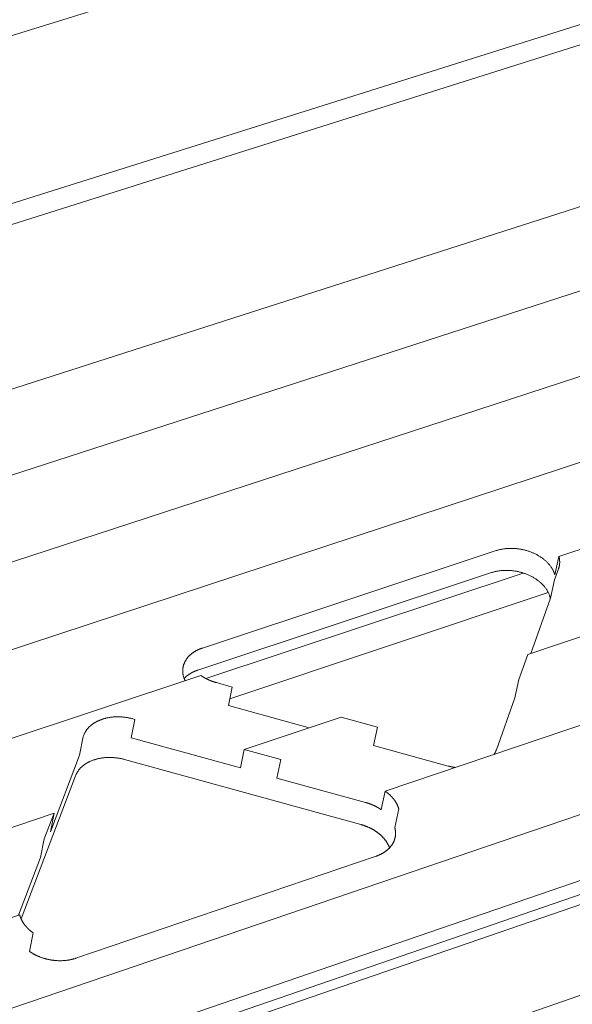
# Model space of a CAD drawing. Units: millimetres. Extents: x -55 to 127, y -45 to 255.
# Drawn here: x 89 to 92, y 91 to 95 of the extents above; entities that cross this region are included whole.
import ezdxf

# ---------------------------------------------------------------- set-up
doc = ezdxf.new("R2010")
doc.units = ezdxf.units.MM
doc.header["$MEASUREMENT"] = 0
doc.layers.add('mp001368$0$Detail Flashings Perimeter (00134165)', color=143, linetype='Continuous', true_color=0x77bec0)

# ---------------------------------------------------------------- blocks, each defined once
blk = doc.blocks.new('mp001368$0$A$C6B3D57A3')
at = {"color": 0, "linetype": 'Continuous', "lineweight": 0, "extrusion": (0, 0.925865, 0.377855)}
for p, q in [((-185.585, -61.675), (-54.048, -20.948)), ((-181.877, -67.053), (-50.093, -25.539)), ((-181.985, -67.899), (-50.304, -26.329)), ((-179.527, -73.508), (-47.879, -31.252)), ((-177.649, -76.24), (-45.88, -33.58)), ((-175.76, -78.987), (-43.87, -35.92)), ((-173.861, -81.75), (-41.85, -38.272)), ((-166.157, -92.959), (-33.668, -47.798)), ((-165.196, -95.21), (-32.73, -49.77)), ((-164.892, -95.653), (-32.407, -50.146)), ((-164.203, -95.801), (-31.597, -50.21)), ((-162.239, -98.66), (-29.515, -52.633)), ((-99.284, -60.389), (-91.8, -57.903)), ((-112.421, -63.764), (-101.593, -60.176)), ((-99.435, -61.065), (-99.284, -60.389)), ((-99.297, -60.844), (-99.44, -61.246)), ((-101.771, -60.986), (-112.591, -64.578)), ((-112.295, -64.887), (-100.6, -61)), ((-99.44, -61.246), (-99.59, -61.922)), ((-111.409, -65.632), (-99.673, -61.721)), ((-99.59, -61.922), (-100.321, -63.966)), ((-100.425, -64.001), (-96.917, -62.826)), ((-100.425, -64.001), (-100.756, -64.925)), ((-120.248, -67.353), (-112.483, -64.774)), ((-100.756, -64.925), (-100.906, -65.602)), ((-111.319, -65.201), (-111.907, -65.039)), ((-111.461, -65.88), (-111.319, -65.201)), ((-100.906, -65.602), (-101.589, -67.513)), ((-108.482, -66.701), (-111.461, -65.88)), ((-114.987, -66.372), (-114.906, -66.395)), ((-110.878, -67.503), (-107.304, -66.306)), ((-105.967, -66.675), (-107.304, -66.306)), ((-114.906, -66.395), (-115.046, -67.076)), ((-106.113, -67.353), (-105.967, -66.675)), ((-105.684, -69.04), (-98.048, -66.459)), ((-116.95, -67.711), (-116.811, -67.029)), ((-116.811, -67.029), (-116.79, -66.972)), ((-115.046, -67.076), (-111.021, -68.184)), ((-103.359, -68.111), (-106.113, -67.353)), ((-118.024, -70.534), (-116.95, -67.711)), ((-111.021, -68.184), (-110.878, -67.503)), ((-110.878, -67.503), (-109.536, -67.873)), ((-106.585, -70.266), (-115.295, -67.869)), ((-109.536, -67.873), (-109.68, -68.553)), ((-117.095, -68.471), (-119.101, -73.745)), ((-109.68, -68.553), (-106.409, -69.453)), ((-105.832, -69.719), (-105.684, -69.04)), ((-121.526, -71.071), (-117.886, -69.851)), ((-118.246, -70.798), (-117.886, -69.851)), ((-117.886, -69.851), (-118.024, -70.534)), ((-105.183, -69.694), (-105.331, -70.373)), ((-118.384, -71.48), (-118.246, -70.798)), ((-106.02, -71.432), (-117.081, -75.192)), ((-119.193, -73.605), (-118.384, -71.48)), ((-127.081, -76.271), (-119.154, -73.592)), ((-118.795, -74.94), (-118.656, -74.257))]:
    blk.add_line(p, q, dxfattribs=at)
at = {"color": 0, "linetype": 'Continuous', "lineweight": 0}
for points in [[(-101.593, -60.176), (-101.568, -60.168), (-101.543, -60.161), (-101.517, -60.153), (-101.492, -60.146), (-101.465, -60.14), (-101.439, -60.134), (-101.412, -60.128), (-101.386, -60.123), (-101.359, -60.118), (-101.331, -60.114), (-101.304, -60.11), (-101.276, -60.106), (-101.248, -60.103), (-101.22, -60.1), (-101.192, -60.098), (-101.164, -60.096), (-101.136, -60.094), (-101.107, -60.093), (-101.078, -60.092), (-101.05, -60.092), (-101.021, -60.092), (-100.992, -60.093), (-100.963, -60.094), (-100.934, -60.095), (-100.905, -60.097), (-100.876, -60.099), (-100.847, -60.102), (-100.818, -60.105), (-100.789, -60.109), (-100.76, -60.112), (-100.731, -60.117), (-100.702, -60.122), (-100.674, -60.127), (-100.645, -60.132), (-100.616, -60.138), (-100.588, -60.145), (-100.559, -60.151), (-100.531, -60.158), (-100.503, -60.166), (-100.474, -60.174), (-100.446, -60.182), (-100.419, -60.191), (-100.391, -60.2), (-100.364, -60.21), (-100.336, -60.219), (-100.309, -60.23), (-100.283, -60.24), (-100.256, -60.251), (-100.23, -60.262), (-100.204, -60.274), (-100.178, -60.286), (-100.152, -60.298), (-100.127, -60.311), (-100.102, -60.324), (-100.077, -60.337), (-100.053, -60.351), (-100.029, -60.365), (-100.005, -60.379), (-99.982, -60.394), (-99.959, -60.409), (-99.936, -60.424), (-99.914, -60.44), (-99.892, -60.455), (-99.87, -60.471), (-99.849, -60.488), (-99.829, -60.504), (-99.808, -60.521), (-99.788, -60.538), (-99.769, -60.555), (-99.75, -60.573), (-99.731, -60.591), (-99.713, -60.609), (-99.695, -60.627), (-99.678, -60.645), (-99.661, -60.664), (-99.645, -60.683), (-99.629, -60.701), (-99.614, -60.721), (-99.599, -60.74), (-99.585, -60.759), (-99.571, -60.779), (-99.558, -60.799), (-99.545, -60.819), (-99.533, -60.839), (-99.521, -60.859), (-99.51, -60.879), (-99.499, -60.899), (-99.489, -60.92), (-99.48, -60.94), (-99.471, -60.961), (-99.463, -60.982), (-99.455, -61.003), (-99.447, -61.023), (-99.441, -61.044), (-99.435, -61.065)], [(-99.284, -60.389), (-99.283, -60.394), (-99.282, -60.399), (-99.28, -60.404), (-99.279, -60.409), (-99.278, -60.414), (-99.277, -60.419), (-99.276, -60.424), (-99.274, -60.428), (-99.273, -60.433), (-99.272, -60.438), (-99.271, -60.443), (-99.27, -60.448), (-99.269, -60.453), (-99.268, -60.458), (-99.267, -60.463), (-99.266, -60.468), (-99.266, -60.472), (-99.265, -60.477), (-99.264, -60.482), (-99.263, -60.487), (-99.263, -60.492), (-99.262, -60.497), (-99.261, -60.502), (-99.261, -60.507), (-99.26, -60.512), (-99.259, -60.516), (-99.259, -60.521), (-99.258, -60.526), (-99.258, -60.531), (-99.257, -60.536), (-99.257, -60.541), (-99.257, -60.546), (-99.256, -60.551), (-99.256, -60.555), (-99.256, -60.56), (-99.255, -60.565), (-99.255, -60.57), (-99.255, -60.575), (-99.255, -60.58), (-99.255, -60.585), (-99.255, -60.589), (-99.255, -60.594), (-99.255, -60.599), (-99.255, -60.604), (-99.255, -60.609), (-99.255, -60.614), (-99.255, -60.618), (-99.255, -60.623), (-99.255, -60.628), (-99.255, -60.633), (-99.255, -60.638), (-99.256, -60.643), (-99.256, -60.647), (-99.256, -60.652), (-99.257, -60.657), (-99.257, -60.662), (-99.257, -60.667), (-99.258, -60.671), (-99.258, -60.676), (-99.259, -60.681), (-99.259, -60.686), (-99.26, -60.691), (-99.261, -60.695), (-99.261, -60.7), (-99.262, -60.705), (-99.263, -60.71), (-99.263, -60.714), (-99.264, -60.719), (-99.265, -60.724), (-99.266, -60.728), (-99.267, -60.733), (-99.268, -60.738), (-99.268, -60.743), (-99.269, -60.747), (-99.27, -60.752), (-99.271, -60.757), (-99.272, -60.761), (-99.274, -60.766), (-99.275, -60.771), (-99.276, -60.775), (-99.277, -60.78), (-99.278, -60.785), (-99.279, -60.789), (-99.281, -60.794), (-99.282, -60.799), (-99.283, -60.803), (-99.285, -60.808), (-99.286, -60.812), (-99.287, -60.817), (-99.289, -60.822), (-99.29, -60.826), (-99.292, -60.831), (-99.293, -60.835), (-99.295, -60.84), (-99.297, -60.844)], [(-99.598, -61.944), (-99.603, -61.922), (-99.608, -61.9), (-99.613, -61.879), (-99.62, -61.857), (-99.626, -61.835), (-99.634, -61.814), (-99.642, -61.792), (-99.651, -61.771), (-99.66, -61.75), (-99.67, -61.728), (-99.68, -61.707), (-99.691, -61.686), (-99.703, -61.665), (-99.715, -61.644), (-99.728, -61.624), (-99.741, -61.603), (-99.755, -61.583), (-99.769, -61.562), (-99.784, -61.542), (-99.8, -61.522), (-99.816, -61.503), (-99.832, -61.483), (-99.849, -61.464), (-99.867, -61.445), (-99.885, -61.426), (-99.904, -61.407), (-99.923, -61.389), (-99.942, -61.37), (-99.962, -61.352), (-99.983, -61.335), (-100.003, -61.317), (-100.025, -61.3), (-100.047, -61.283), (-100.069, -61.267), (-100.091, -61.25), (-100.114, -61.234), (-100.138, -61.219), (-100.162, -61.203), (-100.186, -61.188), (-100.21, -61.173), (-100.235, -61.159), (-100.26, -61.145), (-100.286, -61.131), (-100.312, -61.118), (-100.338, -61.105), (-100.365, -61.092), (-100.391, -61.08), (-100.418, -61.068), (-100.446, -61.056), (-100.473, -61.045), (-100.501, -61.034), (-100.529, -61.024), (-100.557, -61.014), (-100.586, -61.005), (-100.615, -60.995), (-100.643, -60.987), (-100.672, -60.978), (-100.701, -60.97), (-100.731, -60.963), (-100.76, -60.956), (-100.79, -60.949), (-100.819, -60.943), (-100.849, -60.937), (-100.879, -60.932), (-100.909, -60.927), (-100.939, -60.922), (-100.969, -60.918), (-100.999, -60.915), (-101.029, -60.912), (-101.059, -60.909), (-101.089, -60.907), (-101.119, -60.905), (-101.148, -60.903), (-101.178, -60.902), (-101.208, -60.902), (-101.238, -60.902), (-101.267, -60.902), (-101.297, -60.903), (-101.326, -60.905), (-101.356, -60.906), (-101.385, -60.909), (-101.414, -60.911), (-101.443, -60.915), (-101.471, -60.918), (-101.5, -60.922), (-101.528, -60.927), (-101.556, -60.932), (-101.584, -60.937), (-101.611, -60.943), (-101.639, -60.949), (-101.666, -60.956), (-101.693, -60.963), (-101.719, -60.97), (-101.745, -60.978), (-101.771, -60.986)], [(-113.06, -64.965), (-113.067, -64.95), (-113.073, -64.935), (-113.08, -64.92), (-113.086, -64.905), (-113.092, -64.89), (-113.097, -64.874), (-113.102, -64.859), (-113.107, -64.844), (-113.112, -64.828), (-113.116, -64.813), (-113.12, -64.798), (-113.124, -64.782), (-113.128, -64.767), (-113.131, -64.751), (-113.133, -64.736), (-113.136, -64.721), (-113.138, -64.705), (-113.14, -64.69), (-113.142, -64.674), (-113.143, -64.659), (-113.144, -64.644), (-113.144, -64.628), (-113.145, -64.613), (-113.145, -64.598), (-113.144, -64.582), (-113.144, -64.567), (-113.143, -64.552), (-113.142, -64.537), (-113.14, -64.522), (-113.138, -64.507), (-113.136, -64.492), (-113.134, -64.477), (-113.131, -64.462), (-113.128, -64.447), (-113.124, -64.432), (-113.121, -64.417), (-113.117, -64.403), (-113.112, -64.388), (-113.108, -64.374), (-113.103, -64.359), (-113.098, -64.345), (-113.092, -64.331), (-113.086, -64.316), (-113.08, -64.302), (-113.074, -64.288), (-113.067, -64.274), (-113.06, -64.261), (-113.053, -64.247), (-113.045, -64.233), (-113.037, -64.22), (-113.029, -64.206), (-113.021, -64.193), (-113.012, -64.18), (-113.003, -64.167), (-112.994, -64.154), (-112.984, -64.141), (-112.974, -64.128), (-112.964, -64.116), (-112.954, -64.103), (-112.943, -64.091), (-112.932, -64.079), (-112.921, -64.067), (-112.909, -64.055), (-112.898, -64.043), (-112.886, -64.032), (-112.873, -64.02), (-112.861, -64.009), (-112.848, -63.998), (-112.835, -63.987), (-112.822, -63.976), (-112.809, -63.966), (-112.795, -63.955), (-112.781, -63.945), (-112.767, -63.935), (-112.752, -63.925), (-112.738, -63.915), (-112.723, -63.905), (-112.708, -63.896), (-112.693, -63.887), (-112.677, -63.877), (-112.661, -63.869), (-112.645, -63.86), (-112.629, -63.851), (-112.613, -63.843), (-112.596, -63.835), (-112.58, -63.827), (-112.563, -63.819), (-112.546, -63.811), (-112.528, -63.804), (-112.511, -63.797), (-112.493, -63.79), (-112.476, -63.783), (-112.458, -63.776), (-112.44, -63.77), (-112.421, -63.764)], [(-112.591, -64.578), (-112.597, -64.58), (-112.603, -64.583), (-112.61, -64.585), (-112.616, -64.587), (-112.622, -64.589), (-112.629, -64.592), (-112.635, -64.594), (-112.641, -64.596), (-112.648, -64.598), (-112.654, -64.601), (-112.66, -64.603), (-112.666, -64.606), (-112.673, -64.608), (-112.679, -64.611), (-112.685, -64.613), (-112.691, -64.616), (-112.697, -64.618), (-112.703, -64.621), (-112.709, -64.623), (-112.715, -64.626), (-112.721, -64.629), (-112.727, -64.631), (-112.733, -64.634), (-112.739, -64.637), (-112.745, -64.639), (-112.751, -64.642), (-112.757, -64.645), (-112.763, -64.648), (-112.768, -64.651), (-112.774, -64.653), (-112.78, -64.656), (-112.786, -64.659), (-112.792, -64.662), (-112.797, -64.665), (-112.803, -64.668), (-112.809, -64.671), (-112.814, -64.674), (-112.82, -64.677), (-112.825, -64.68), (-112.831, -64.683), (-112.836, -64.686), (-112.842, -64.69), (-112.847, -64.693), (-112.853, -64.696), (-112.858, -64.699), (-112.864, -64.702), (-112.869, -64.706), (-112.874, -64.709), (-112.88, -64.712), (-112.885, -64.715), (-112.89, -64.719), (-112.895, -64.722), (-112.901, -64.725), (-112.906, -64.729), (-112.911, -64.732), (-112.916, -64.736), (-112.921, -64.739), (-112.926, -64.743), (-112.931, -64.746), (-112.936, -64.75), (-112.941, -64.753), (-112.946, -64.757), (-112.951, -64.76), (-112.956, -64.764), (-112.961, -64.768), (-112.966, -64.771), (-112.971, -64.775), (-112.976, -64.779), (-112.98, -64.782), (-112.985, -64.786), (-112.99, -64.79), (-112.994, -64.794), (-112.999, -64.797), (-113.004, -64.801), (-113.008, -64.805), (-113.013, -64.809), (-113.017, -64.813), (-113.022, -64.817), (-113.026, -64.82), (-113.031, -64.824), (-113.035, -64.828), (-113.039, -64.832), (-113.044, -64.836), (-113.048, -64.84), (-113.052, -64.844), (-113.057, -64.848), (-113.061, -64.852), (-113.065, -64.856), (-113.069, -64.86), (-113.073, -64.865), (-113.077, -64.869), (-113.081, -64.873), (-113.085, -64.877), (-113.089, -64.881), (-113.093, -64.885)], [(-111.907, -65.039), (-111.914, -65.037), (-111.92, -65.035), (-111.927, -65.033), (-111.934, -65.031), (-111.94, -65.029), (-111.947, -65.027), (-111.953, -65.025), (-111.96, -65.023), (-111.967, -65.021), (-111.973, -65.019), (-111.98, -65.017), (-111.986, -65.015), (-111.993, -65.013), (-111.999, -65.011), (-112.006, -65.009), (-112.012, -65.007), (-112.019, -65.004), (-112.025, -65.002), (-112.032, -65), (-112.038, -64.998), (-112.045, -64.995), (-112.051, -64.993), (-112.058, -64.991), (-112.064, -64.988), (-112.071, -64.986), (-112.077, -64.984), (-112.083, -64.981), (-112.09, -64.979), (-112.096, -64.976), (-112.103, -64.974), (-112.109, -64.972), (-112.115, -64.969), (-112.121, -64.967), (-112.128, -64.964), (-112.134, -64.961), (-112.14, -64.959), (-112.147, -64.956), (-112.153, -64.954), (-112.159, -64.951), (-112.165, -64.948), (-112.172, -64.946), (-112.178, -64.943), (-112.184, -64.94), (-112.19, -64.938), (-112.196, -64.935), (-112.202, -64.932), (-112.209, -64.929), (-112.215, -64.926), (-112.221, -64.924), (-112.227, -64.921), (-112.233, -64.918), (-112.239, -64.915), (-112.245, -64.912), (-112.251, -64.909), (-112.257, -64.906), (-112.263, -64.903), (-112.269, -64.9), (-112.275, -64.897), (-112.281, -64.894), (-112.287, -64.891), (-112.293, -64.888), (-112.299, -64.885), (-112.304, -64.882), (-112.31, -64.879), (-112.316, -64.876), (-112.322, -64.873), (-112.328, -64.869), (-112.334, -64.866), (-112.339, -64.863), (-112.345, -64.86), (-112.351, -64.857), (-112.357, -64.853), (-112.362, -64.85), (-112.368, -64.847), (-112.374, -64.844), (-112.379, -64.84), (-112.385, -64.837), (-112.39, -64.834), (-112.396, -64.83), (-112.402, -64.827), (-112.407, -64.823), (-112.413, -64.82), (-112.418, -64.816), (-112.424, -64.813), (-112.429, -64.81), (-112.435, -64.806), (-112.44, -64.803), (-112.445, -64.799), (-112.451, -64.795), (-112.456, -64.792), (-112.462, -64.788), (-112.467, -64.785), (-112.472, -64.781), (-112.478, -64.778), (-112.483, -64.774)], [(-116.79, -66.972), (-116.783, -66.956), (-116.776, -66.94), (-116.769, -66.923), (-116.762, -66.907), (-116.754, -66.891), (-116.745, -66.876), (-116.736, -66.86), (-116.727, -66.845), (-116.718, -66.829), (-116.708, -66.814), (-116.698, -66.799), (-116.687, -66.784), (-116.676, -66.769), (-116.665, -66.755), (-116.653, -66.74), (-116.641, -66.726), (-116.629, -66.712), (-116.616, -66.698), (-116.603, -66.684), (-116.59, -66.671), (-116.576, -66.658), (-116.562, -66.645), (-116.547, -66.632), (-116.533, -66.619), (-116.518, -66.606), (-116.502, -66.594), (-116.487, -66.582), (-116.471, -66.57), (-116.454, -66.558), (-116.438, -66.547), (-116.421, -66.536), (-116.404, -66.525), (-116.387, -66.514), (-116.369, -66.503), (-116.351, -66.493), (-116.333, -66.483), (-116.314, -66.473), (-116.295, -66.464), (-116.276, -66.454), (-116.257, -66.445), (-116.237, -66.436), (-116.218, -66.428), (-116.198, -66.42), (-116.178, -66.411), (-116.157, -66.404), (-116.136, -66.396), (-116.116, -66.389), (-116.095, -66.382), (-116.073, -66.375), (-116.052, -66.369), (-116.03, -66.362), (-116.008, -66.357), (-115.986, -66.351), (-115.964, -66.345), (-115.942, -66.34), (-115.919, -66.336), (-115.897, -66.331), (-115.874, -66.327), (-115.851, -66.323), (-115.828, -66.319), (-115.805, -66.316), (-115.781, -66.313), (-115.758, -66.31), (-115.734, -66.307), (-115.711, -66.305), (-115.687, -66.303), (-115.663, -66.301), (-115.639, -66.3), (-115.615, -66.299), (-115.591, -66.298), (-115.567, -66.298), (-115.543, -66.298), (-115.519, -66.298), (-115.495, -66.298), (-115.47, -66.299), (-115.446, -66.3), (-115.422, -66.301), (-115.397, -66.302), (-115.373, -66.304), (-115.349, -66.306), (-115.324, -66.309), (-115.3, -66.311), (-115.276, -66.314), (-115.251, -66.318), (-115.227, -66.321), (-115.203, -66.325), (-115.179, -66.329), (-115.155, -66.334), (-115.13, -66.338), (-115.106, -66.343), (-115.082, -66.349), (-115.059, -66.354), (-115.035, -66.36), (-115.011, -66.366), (-114.987, -66.372)], [(-115.295, -67.869), (-115.319, -67.863), (-115.342, -67.857), (-115.366, -67.851), (-115.39, -67.846), (-115.414, -67.84), (-115.438, -67.835), (-115.462, -67.831), (-115.486, -67.826), (-115.51, -67.822), (-115.534, -67.818), (-115.559, -67.815), (-115.583, -67.812), (-115.607, -67.809), (-115.631, -67.806), (-115.656, -67.804), (-115.68, -67.802), (-115.704, -67.8), (-115.729, -67.798), (-115.753, -67.797), (-115.777, -67.796), (-115.802, -67.795), (-115.826, -67.795), (-115.85, -67.795), (-115.874, -67.795), (-115.898, -67.796), (-115.922, -67.796), (-115.946, -67.798), (-115.97, -67.799), (-115.994, -67.801), (-116.017, -67.803), (-116.041, -67.805), (-116.064, -67.807), (-116.088, -67.81), (-116.111, -67.813), (-116.134, -67.817), (-116.157, -67.82), (-116.18, -67.824), (-116.203, -67.829), (-116.226, -67.833), (-116.248, -67.838), (-116.27, -67.843), (-116.292, -67.849), (-116.314, -67.854), (-116.336, -67.86), (-116.358, -67.866), (-116.379, -67.873), (-116.4, -67.88), (-116.421, -67.887), (-116.442, -67.894), (-116.463, -67.901), (-116.483, -67.909), (-116.504, -67.917), (-116.524, -67.926), (-116.543, -67.934), (-116.563, -67.943), (-116.582, -67.952), (-116.601, -67.962), (-116.62, -67.971), (-116.638, -67.981), (-116.656, -67.991), (-116.674, -68.001), (-116.692, -68.012), (-116.709, -68.023), (-116.727, -68.034), (-116.743, -68.045), (-116.76, -68.056), (-116.776, -68.068), (-116.792, -68.08), (-116.808, -68.092), (-116.823, -68.104), (-116.838, -68.117), (-116.853, -68.13), (-116.867, -68.143), (-116.881, -68.156), (-116.895, -68.169), (-116.908, -68.183), (-116.921, -68.196), (-116.934, -68.21), (-116.946, -68.224), (-116.958, -68.239), (-116.97, -68.253), (-116.981, -68.268), (-116.992, -68.282), (-117.003, -68.297), (-117.013, -68.312), (-117.023, -68.328), (-117.032, -68.343), (-117.042, -68.358), (-117.05, -68.374), (-117.059, -68.39), (-117.067, -68.406), (-117.074, -68.422), (-117.081, -68.438), (-117.088, -68.454), (-117.095, -68.471)], [(-101.589, -67.513), (-101.59, -67.515), (-101.59, -67.517), (-101.591, -67.519), (-101.592, -67.521), (-101.592, -67.523), (-101.593, -67.525), (-101.594, -67.526), (-101.594, -67.528), (-101.595, -67.53), (-101.596, -67.532), (-101.597, -67.534), (-101.597, -67.536), (-101.598, -67.538), (-101.599, -67.54), (-101.6, -67.541), (-101.6, -67.543), (-101.601, -67.545), (-101.602, -67.547), (-101.603, -67.549), (-101.603, -67.551), (-101.604, -67.553), (-101.605, -67.555), (-101.606, -67.556), (-101.607, -67.558), (-101.607, -67.56), (-101.608, -67.562), (-101.609, -67.564), (-101.61, -67.566), (-101.611, -67.567), (-101.611, -67.569), (-101.612, -67.571), (-101.613, -67.573), (-101.614, -67.575), (-101.615, -67.577), (-101.616, -67.578), (-101.617, -67.58), (-101.617, -67.582), (-101.618, -67.584), (-101.619, -67.586), (-101.62, -67.588), (-101.621, -67.589), (-101.622, -67.591), (-101.623, -67.593), (-101.624, -67.595), (-101.624, -67.597), (-101.625, -67.599), (-101.626, -67.6), (-101.627, -67.602), (-101.628, -67.604), (-101.629, -67.606), (-101.63, -67.608), (-101.631, -67.609), (-101.632, -67.611), (-101.633, -67.613), (-101.634, -67.615), (-101.635, -67.617), (-101.636, -67.618), (-101.637, -67.62), (-101.638, -67.622), (-101.639, -67.624), (-101.64, -67.626), (-101.641, -67.627), (-101.642, -67.629), (-101.643, -67.631), (-101.644, -67.633), (-101.645, -67.635), (-101.646, -67.636), (-101.647, -67.638), (-101.648, -67.64), (-101.649, -67.642), (-101.65, -67.643), (-101.651, -67.645), (-101.652, -67.647), (-101.653, -67.649), (-101.654, -67.65), (-101.655, -67.652), (-101.656, -67.654), (-101.657, -67.656), (-101.658, -67.658), (-101.659, -67.659), (-101.66, -67.661), (-101.661, -67.663), (-101.663, -67.665), (-101.664, -67.666), (-101.665, -67.668), (-101.666, -67.67), (-101.667, -67.672), (-101.668, -67.673), (-101.669, -67.675), (-101.67, -67.677), (-101.671, -67.678), (-101.673, -67.68), (-101.674, -67.682), (-101.675, -67.684), (-101.676, -67.685)], [(-103.097, -68.166), (-103.1, -68.165), (-103.103, -68.165), (-103.106, -68.164), (-103.108, -68.164), (-103.111, -68.164), (-103.114, -68.163), (-103.117, -68.163), (-103.12, -68.162), (-103.122, -68.162), (-103.125, -68.162), (-103.128, -68.161), (-103.131, -68.161), (-103.133, -68.16), (-103.136, -68.16), (-103.139, -68.159), (-103.142, -68.159), (-103.145, -68.158), (-103.147, -68.158), (-103.15, -68.158), (-103.153, -68.157), (-103.156, -68.157), (-103.159, -68.156), (-103.161, -68.156), (-103.164, -68.155), (-103.167, -68.155), (-103.17, -68.154), (-103.172, -68.154), (-103.175, -68.153), (-103.178, -68.153), (-103.181, -68.152), (-103.184, -68.152), (-103.186, -68.151), (-103.189, -68.151), (-103.192, -68.15), (-103.195, -68.15), (-103.197, -68.149), (-103.2, -68.149), (-103.203, -68.148), (-103.206, -68.147), (-103.208, -68.147), (-103.211, -68.146), (-103.214, -68.146), (-103.217, -68.145), (-103.22, -68.145), (-103.222, -68.144), (-103.225, -68.144), (-103.228, -68.143), (-103.231, -68.142), (-103.233, -68.142), (-103.236, -68.141), (-103.239, -68.141), (-103.242, -68.14), (-103.244, -68.14), (-103.247, -68.139), (-103.25, -68.138), (-103.253, -68.138), (-103.255, -68.137), (-103.258, -68.137), (-103.261, -68.136), (-103.264, -68.135), (-103.266, -68.135), (-103.269, -68.134), (-103.272, -68.133), (-103.275, -68.133), (-103.277, -68.132), (-103.28, -68.132), (-103.283, -68.131), (-103.286, -68.13), (-103.288, -68.13), (-103.291, -68.129), (-103.294, -68.128), (-103.297, -68.128), (-103.299, -68.127), (-103.302, -68.126), (-103.305, -68.126), (-103.308, -68.125), (-103.31, -68.124), (-103.313, -68.124), (-103.316, -68.123), (-103.319, -68.122), (-103.321, -68.122), (-103.324, -68.121), (-103.327, -68.12), (-103.329, -68.119), (-103.332, -68.119), (-103.335, -68.118), (-103.338, -68.117), (-103.34, -68.117), (-103.343, -68.116), (-103.346, -68.115), (-103.348, -68.114), (-103.351, -68.114), (-103.354, -68.113), (-103.357, -68.112), (-103.359, -68.111)], [(-105.684, -69.04), (-105.676, -69.046), (-105.668, -69.051), (-105.66, -69.057), (-105.652, -69.063), (-105.645, -69.068), (-105.637, -69.074), (-105.629, -69.08), (-105.621, -69.086), (-105.614, -69.092), (-105.606, -69.098), (-105.599, -69.104), (-105.591, -69.11), (-105.584, -69.116), (-105.576, -69.122), (-105.569, -69.128), (-105.562, -69.134), (-105.554, -69.14), (-105.547, -69.147), (-105.54, -69.153), (-105.533, -69.159), (-105.526, -69.165), (-105.519, -69.172), (-105.512, -69.178), (-105.505, -69.184), (-105.499, -69.191), (-105.492, -69.197), (-105.485, -69.204), (-105.479, -69.21), (-105.472, -69.217), (-105.465, -69.223), (-105.459, -69.23), (-105.453, -69.237), (-105.446, -69.243), (-105.44, -69.25), (-105.434, -69.257), (-105.428, -69.263), (-105.422, -69.27), (-105.416, -69.277), (-105.41, -69.284), (-105.404, -69.291), (-105.398, -69.297), (-105.392, -69.304), (-105.387, -69.311), (-105.381, -69.318), (-105.375, -69.325), (-105.37, -69.332), (-105.364, -69.339), (-105.359, -69.346), (-105.354, -69.353), (-105.349, -69.36), (-105.343, -69.367), (-105.338, -69.374), (-105.333, -69.381), (-105.328, -69.389), (-105.323, -69.396), (-105.318, -69.403), (-105.314, -69.41), (-105.309, -69.417), (-105.304, -69.425), (-105.3, -69.432), (-105.295, -69.439), (-105.291, -69.446), (-105.286, -69.454), (-105.282, -69.461), (-105.278, -69.468), (-105.274, -69.476), (-105.269, -69.483), (-105.265, -69.49), (-105.261, -69.498), (-105.258, -69.505), (-105.254, -69.513), (-105.25, -69.52), (-105.246, -69.528), (-105.243, -69.535), (-105.239, -69.543), (-105.236, -69.55), (-105.232, -69.558), (-105.229, -69.565), (-105.226, -69.573), (-105.222, -69.58), (-105.219, -69.588), (-105.216, -69.595), (-105.213, -69.603), (-105.21, -69.61), (-105.208, -69.618), (-105.205, -69.625), (-105.202, -69.633), (-105.2, -69.641), (-105.197, -69.648), (-105.194, -69.656), (-105.192, -69.663), (-105.19, -69.671), (-105.188, -69.679), (-105.185, -69.686), (-105.183, -69.694)], [(-106.409, -69.453), (-106.403, -69.455), (-106.396, -69.457), (-106.389, -69.459), (-106.383, -69.461), (-106.376, -69.462), (-106.369, -69.464), (-106.363, -69.466), (-106.356, -69.468), (-106.35, -69.47), (-106.343, -69.472), (-106.336, -69.475), (-106.33, -69.477), (-106.323, -69.479), (-106.317, -69.481), (-106.31, -69.483), (-106.304, -69.485), (-106.297, -69.487), (-106.291, -69.49), (-106.284, -69.492), (-106.278, -69.494), (-106.271, -69.496), (-106.265, -69.499), (-106.258, -69.501), (-106.252, -69.503), (-106.245, -69.506), (-106.239, -69.508), (-106.233, -69.51), (-106.226, -69.513), (-106.22, -69.515), (-106.213, -69.518), (-106.207, -69.52), (-106.201, -69.523), (-106.194, -69.525), (-106.188, -69.528), (-106.182, -69.53), (-106.175, -69.533), (-106.169, -69.536), (-106.163, -69.538), (-106.157, -69.541), (-106.15, -69.543), (-106.144, -69.546), (-106.138, -69.549), (-106.132, -69.552), (-106.126, -69.554), (-106.119, -69.557), (-106.113, -69.56), (-106.107, -69.563), (-106.101, -69.565), (-106.095, -69.568), (-106.089, -69.571), (-106.083, -69.574), (-106.077, -69.577), (-106.071, -69.58), (-106.065, -69.583), (-106.058, -69.586), (-106.052, -69.589), (-106.046, -69.592), (-106.041, -69.595), (-106.035, -69.598), (-106.029, -69.601), (-106.023, -69.604), (-106.017, -69.607), (-106.011, -69.61), (-106.005, -69.613), (-105.999, -69.616), (-105.993, -69.619), (-105.987, -69.623), (-105.982, -69.626), (-105.976, -69.629), (-105.97, -69.632), (-105.964, -69.636), (-105.959, -69.639), (-105.953, -69.642), (-105.947, -69.645), (-105.941, -69.649), (-105.936, -69.652), (-105.93, -69.655), (-105.925, -69.659), (-105.919, -69.662), (-105.913, -69.666), (-105.908, -69.669), (-105.902, -69.672), (-105.897, -69.676), (-105.891, -69.679), (-105.886, -69.683), (-105.88, -69.686), (-105.875, -69.69), (-105.869, -69.694), (-105.864, -69.697), (-105.858, -69.701), (-105.853, -69.704), (-105.848, -69.708), (-105.842, -69.711), (-105.837, -69.715), (-105.832, -69.719)], [(-105.526, -71.127), (-105.53, -71.115), (-105.535, -71.103), (-105.539, -71.092), (-105.544, -71.08), (-105.549, -71.068), (-105.554, -71.056), (-105.559, -71.044), (-105.565, -71.032), (-105.57, -71.021), (-105.576, -71.009), (-105.582, -70.997), (-105.588, -70.985), (-105.595, -70.974), (-105.601, -70.962), (-105.608, -70.951), (-105.615, -70.939), (-105.622, -70.928), (-105.629, -70.916), (-105.636, -70.905), (-105.644, -70.894), (-105.651, -70.882), (-105.659, -70.871), (-105.667, -70.86), (-105.675, -70.849), (-105.684, -70.838), (-105.692, -70.826), (-105.701, -70.816), (-105.71, -70.805), (-105.719, -70.794), (-105.728, -70.783), (-105.737, -70.772), (-105.746, -70.761), (-105.756, -70.751), (-105.766, -70.74), (-105.776, -70.73), (-105.786, -70.719), (-105.796, -70.709), (-105.806, -70.699), (-105.817, -70.689), (-105.827, -70.678), (-105.838, -70.668), (-105.849, -70.658), (-105.86, -70.648), (-105.871, -70.639), (-105.882, -70.629), (-105.894, -70.619), (-105.905, -70.61), (-105.917, -70.6), (-105.929, -70.591), (-105.941, -70.581), (-105.953, -70.572), (-105.965, -70.563), (-105.977, -70.554), (-105.99, -70.545), (-106.002, -70.536), (-106.015, -70.527), (-106.028, -70.518), (-106.041, -70.51), (-106.054, -70.501), (-106.067, -70.493), (-106.08, -70.485), (-106.094, -70.476), (-106.107, -70.468), (-106.121, -70.46), (-106.134, -70.452), (-106.148, -70.444), (-106.162, -70.437), (-106.176, -70.429), (-106.19, -70.422), (-106.205, -70.414), (-106.219, -70.407), (-106.233, -70.4), (-106.248, -70.393), (-106.262, -70.386), (-106.277, -70.379), (-106.292, -70.372), (-106.306, -70.365), (-106.321, -70.359), (-106.336, -70.352), (-106.351, -70.346), (-106.366, -70.34), (-106.382, -70.334), (-106.397, -70.328), (-106.412, -70.322), (-106.428, -70.317), (-106.443, -70.311), (-106.459, -70.306), (-106.474, -70.3), (-106.49, -70.295), (-106.506, -70.29), (-106.522, -70.285), (-106.537, -70.28), (-106.553, -70.275), (-106.569, -70.271), (-106.585, -70.266)], [(-105.331, -70.373), (-105.327, -70.387), (-105.324, -70.4), (-105.321, -70.414), (-105.318, -70.428), (-105.315, -70.442), (-105.313, -70.456), (-105.311, -70.47), (-105.309, -70.484), (-105.307, -70.498), (-105.306, -70.511), (-105.305, -70.525), (-105.304, -70.539), (-105.303, -70.553), (-105.303, -70.567), (-105.302, -70.581), (-105.303, -70.594), (-105.303, -70.608), (-105.303, -70.622), (-105.304, -70.635), (-105.305, -70.649), (-105.307, -70.663), (-105.308, -70.676), (-105.31, -70.69), (-105.312, -70.703), (-105.314, -70.717), (-105.317, -70.73), (-105.319, -70.744), (-105.322, -70.757), (-105.326, -70.77), (-105.329, -70.783), (-105.333, -70.797), (-105.337, -70.81), (-105.341, -70.823), (-105.346, -70.836), (-105.35, -70.849), (-105.355, -70.862), (-105.36, -70.874), (-105.366, -70.887), (-105.371, -70.9), (-105.377, -70.912), (-105.383, -70.925), (-105.39, -70.937), (-105.396, -70.949), (-105.403, -70.962), (-105.41, -70.974), (-105.418, -70.986), (-105.425, -70.998), (-105.433, -71.01), (-105.441, -71.022), (-105.449, -71.033), (-105.457, -71.045), (-105.466, -71.056), (-105.475, -71.068), (-105.484, -71.079), (-105.493, -71.09), (-105.503, -71.101), (-105.512, -71.112), (-105.522, -71.123), (-105.532, -71.134), (-105.543, -71.145), (-105.553, -71.155), (-105.564, -71.166), (-105.575, -71.176), (-105.586, -71.186), (-105.597, -71.196), (-105.609, -71.206), (-105.621, -71.216), (-105.633, -71.225), (-105.645, -71.235), (-105.657, -71.244), (-105.67, -71.254), (-105.682, -71.263), (-105.695, -71.272), (-105.708, -71.281), (-105.721, -71.289), (-105.735, -71.298), (-105.748, -71.306), (-105.762, -71.315), (-105.776, -71.323), (-105.79, -71.331), (-105.804, -71.339), (-105.819, -71.346), (-105.833, -71.354), (-105.848, -71.361), (-105.863, -71.368), (-105.878, -71.376), (-105.893, -71.383), (-105.909, -71.389), (-105.924, -71.396), (-105.94, -71.402), (-105.956, -71.409), (-105.972, -71.415), (-105.988, -71.421), (-106.004, -71.427), (-106.02, -71.432)], [(-118.656, -74.257), (-118.664, -74.251), (-118.673, -74.246), (-118.681, -74.24), (-118.688, -74.234), (-118.696, -74.228), (-118.704, -74.222), (-118.712, -74.216), (-118.72, -74.21), (-118.727, -74.204), (-118.735, -74.198), (-118.743, -74.192), (-118.75, -74.186), (-118.758, -74.18), (-118.765, -74.174), (-118.772, -74.168), (-118.78, -74.161), (-118.787, -74.155), (-118.794, -74.149), (-118.801, -74.142), (-118.808, -74.136), (-118.815, -74.13), (-118.822, -74.123), (-118.829, -74.117), (-118.836, -74.11), (-118.843, -74.104), (-118.85, -74.097), (-118.856, -74.091), (-118.863, -74.084), (-118.869, -74.077), (-118.876, -74.071), (-118.882, -74.064), (-118.889, -74.057), (-118.895, -74.05), (-118.901, -74.044), (-118.907, -74.037), (-118.914, -74.03), (-118.92, -74.023), (-118.926, -74.016), (-118.932, -74.009), (-118.937, -74.002), (-118.943, -73.995), (-118.949, -73.988), (-118.955, -73.981), (-118.96, -73.974), (-118.966, -73.967), (-118.971, -73.96), (-118.977, -73.953), (-118.982, -73.946), (-118.987, -73.939), (-118.992, -73.932), (-118.998, -73.924), (-119.003, -73.917), (-119.008, -73.91), (-119.013, -73.903), (-119.018, -73.895), (-119.022, -73.888), (-119.027, -73.881), (-119.032, -73.873), (-119.036, -73.866), (-119.041, -73.859), (-119.045, -73.851), (-119.05, -73.844), (-119.054, -73.836), (-119.058, -73.829), (-119.062, -73.822), (-119.067, -73.814), (-119.071, -73.807), (-119.075, -73.799), (-119.078, -73.792), (-119.082, -73.784), (-119.086, -73.776), (-119.09, -73.769), (-119.093, -73.761), (-119.097, -73.754), (-119.1, -73.746), (-119.104, -73.739), (-119.107, -73.731), (-119.11, -73.723), (-119.114, -73.716), (-119.117, -73.708), (-119.12, -73.7), (-119.123, -73.693), (-119.125, -73.685), (-119.128, -73.677), (-119.131, -73.67), (-119.134, -73.662), (-119.136, -73.654), (-119.139, -73.646), (-119.141, -73.639), (-119.144, -73.631), (-119.146, -73.623), (-119.148, -73.615), (-119.15, -73.608), (-119.152, -73.6), (-119.154, -73.592)], [(-117.081, -75.192), (-117.097, -75.198), (-117.114, -75.203), (-117.131, -75.209), (-117.149, -75.214), (-117.166, -75.219), (-117.183, -75.223), (-117.201, -75.228), (-117.218, -75.232), (-117.236, -75.237), (-117.254, -75.241), (-117.271, -75.245), (-117.289, -75.248), (-117.307, -75.252), (-117.326, -75.255), (-117.344, -75.258), (-117.362, -75.261), (-117.38, -75.264), (-117.399, -75.267), (-117.417, -75.269), (-117.436, -75.271), (-117.455, -75.274), (-117.473, -75.275), (-117.492, -75.277), (-117.511, -75.279), (-117.53, -75.28), (-117.549, -75.281), (-117.568, -75.282), (-117.587, -75.283), (-117.606, -75.284), (-117.625, -75.284), (-117.644, -75.284), (-117.664, -75.284), (-117.683, -75.284), (-117.702, -75.284), (-117.721, -75.284), (-117.74, -75.283), (-117.76, -75.282), (-117.779, -75.281), (-117.798, -75.28), (-117.818, -75.278), (-117.837, -75.277), (-117.856, -75.275), (-117.876, -75.273), (-117.895, -75.271), (-117.914, -75.269), (-117.934, -75.266), (-117.953, -75.264), (-117.972, -75.261), (-117.991, -75.258), (-118.01, -75.255), (-118.03, -75.251), (-118.049, -75.248), (-118.068, -75.244), (-118.087, -75.24), (-118.106, -75.236), (-118.125, -75.232), (-118.144, -75.227), (-118.163, -75.223), (-118.181, -75.218), (-118.2, -75.213), (-118.219, -75.208), (-118.237, -75.203), (-118.256, -75.197), (-118.275, -75.192), (-118.293, -75.186), (-118.311, -75.18), (-118.329, -75.174), (-118.348, -75.168), (-118.366, -75.161), (-118.384, -75.154), (-118.402, -75.148), (-118.419, -75.141), (-118.437, -75.134), (-118.455, -75.126), (-118.472, -75.119), (-118.489, -75.111), (-118.507, -75.104), (-118.524, -75.096), (-118.541, -75.088), (-118.558, -75.08), (-118.575, -75.071), (-118.591, -75.063), (-118.608, -75.054), (-118.624, -75.046), (-118.64, -75.037), (-118.657, -75.028), (-118.673, -75.018), (-118.688, -75.009), (-118.704, -75), (-118.72, -74.99), (-118.735, -74.98), (-118.75, -74.971), (-118.765, -74.961), (-118.78, -74.95), (-118.795, -74.94)]]:
    blk.add_lwpolyline(points, dxfattribs=at)

msp = doc.modelspace()

# ---------------------------------------------------------------- block references
at = {"layer": 'mp001368$0$Detail Flashings Perimeter (00134165)', "xscale": 0.1117199999999912, "yscale": 0.1117199999999912, "zscale": 0.11172}
msp.add_blockref('mp001368$0$A$C6B3D57A3', (102.7564, 99.1673), dxfattribs=at)

doc.saveas('drawing.dxf')
